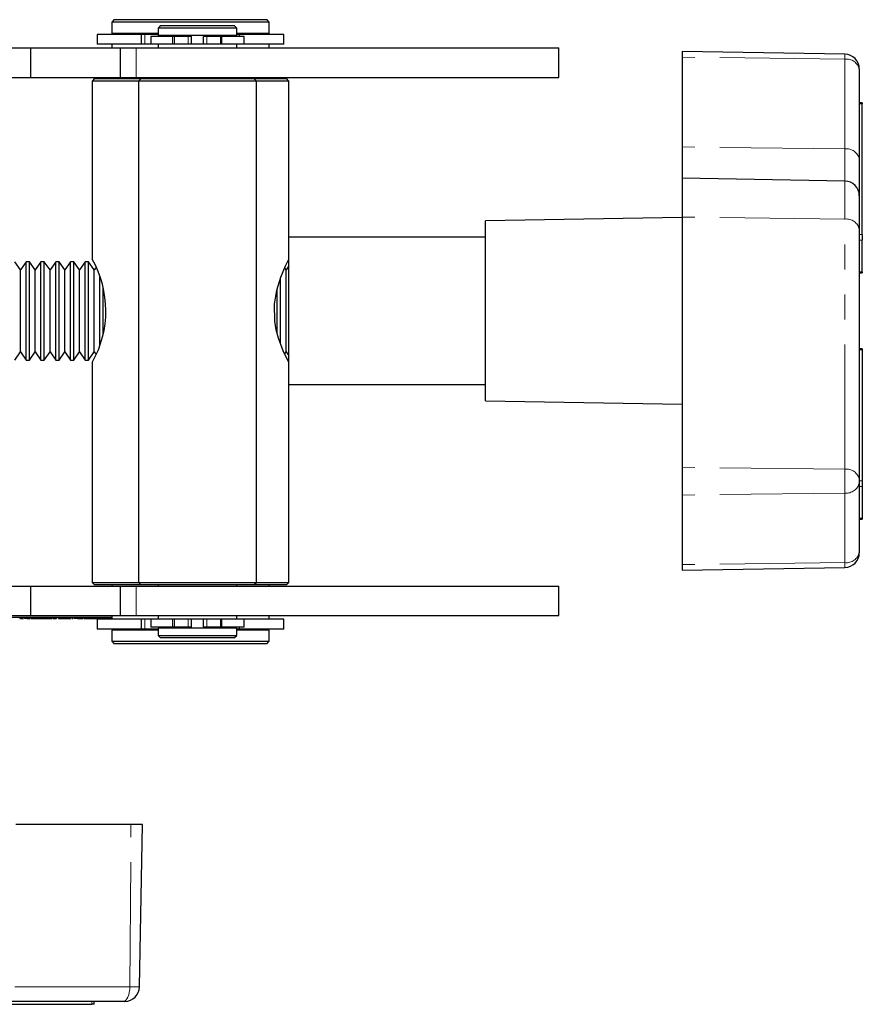
# Model space of a CAD drawing. Units: millimetres. Extents: x 127 to 704, y -83 to 555.
# Drawn here: x 429 to 515, y 446 to 546 of the extents above; entities that cross this region are included whole.
import ezdxf

# ---------------------------------------------------------------- set-up
doc = ezdxf.new("R2010")
doc.units = ezdxf.units.MM
doc.header["$LTSCALE"] = 2
doc.linetypes.add('PHANTOM', pattern=[12.7, 6.35, -1.27, 1.27, -1.27, 1.27, -1.27])

msp = doc.modelspace()

# ---------------------------------------------------------------- linework, layer by layer
at = {"color": 7, "linetype": 'Continuous', "lineweight": 25}
for p, q in [((438.92, 545.97), (438.67, 545.72)), ((438.92, 545.97), (454.42, 545.97)), ((454.67, 545.72), (454.42, 545.97)), ((438.67, 545.72), (438.67, 544.57)), ((454.67, 545.72), (438.67, 545.72)), ((443.63, 545.37), (443.38, 545.12)), ((443.38, 545.12), (443.38, 544.37)), ((451.38, 545.12), (443.38, 545.12)), ((443.63, 545.37), (451.13, 545.37)), ((451.38, 545.12), (451.13, 545.37)), ((451.38, 544.37), (451.38, 545.12)), ((454.67, 544.57), (454.67, 545.72)), ((437.17, 544.47), (437.17, 543.47)), ((441.69, 544.47), (437.17, 544.47)), ((443.38, 544.57), (438.67, 544.57)), ((439.07, 544.57), (439.07, 544.47)), ((441.69, 543.47), (441.69, 544.47)), ((442.02, 544.47), (441.69, 544.47)), ((443.38, 544.47), (442.02, 544.47)), ((442.63, 544.27), (442.63, 543.47)), ((444.89, 544.27), (442.63, 544.27)), ((451.38, 544.37), (443.38, 544.37)), ((443.58, 544.37), (443.58, 544.27)), ((444.89, 543.47), (444.89, 544.27)), ((445.06, 544.27), (444.89, 544.27)), ((446.42, 544.27), (445.06, 544.27)), ((446.76, 544.27), (446.42, 544.27)), ((446.76, 543.47), (446.76, 544.27)), ((448.01, 543.47), (448.01, 544.27)), ((448.34, 544.27), (448.01, 544.27)), ((449.71, 544.27), (448.34, 544.27)), ((449.87, 544.27), (449.71, 544.27)), ((449.87, 543.47), (449.87, 544.27)), ((452.13, 544.27), (449.87, 544.27)), ((451.18, 544.27), (451.18, 544.37)), ((454.67, 544.57), (451.38, 544.57)), ((451.66, 544.47), (451.38, 544.47)), ((451.66, 544.27), (451.66, 544.47)), ((456.17, 544.47), (451.66, 544.47)), ((452.13, 543.47), (452.13, 544.27)), ((454.27, 544.47), (454.27, 544.57)), ((456.17, 543.47), (456.17, 544.47)), ((395.06, 543.09), (430.41, 543.09)), ((430.41, 543.09), (430.41, 540.09)), ((430.41, 543.09), (439.51, 543.09)), ((441.69, 543.47), (437.17, 543.47)), ((438.67, 543.47), (438.67, 543.09)), ((439.51, 543.09), (439.51, 540.09)), ((439.51, 543.09), (441.16, 543.09)), ((441.16, 543.09), (484.11, 543.09)), ((442.02, 543.47), (441.69, 543.47)), ((442.63, 543.47), (442.02, 543.47)), ((444.89, 543.47), (442.63, 543.47)), ((443.38, 543.47), (443.38, 543.09)), ((445.06, 543.47), (444.89, 543.47)), ((446.42, 543.47), (445.06, 543.47)), ((446.76, 543.47), (446.42, 543.47)), ((448.01, 543.47), (446.76, 543.47)), ((448.34, 543.47), (448.01, 543.47)), ((449.71, 543.47), (448.34, 543.47)), ((449.87, 543.47), (449.71, 543.47)), ((452.13, 543.47), (449.87, 543.47)), ((451.38, 543.09), (451.38, 543.47)), ((456.17, 543.47), (452.13, 543.47)), ((454.67, 543.09), (454.67, 543.47)), ((484.11, 540.09), (484.11, 543.09)), ((513.2, 542.45), (496.67, 542.74)), ((496.67, 542.74), (496.67, 542.15)), ((496.67, 542.15), (496.67, 533.02)), ((514.67, 540.95), (514.67, 540.89)), ((395.06, 540.09), (430.41, 540.09)), ((430.41, 540.09), (439.51, 540.09)), ((436.92, 539.97), (436.67, 539.72)), ((436.92, 539.97), (441.63, 539.97)), ((438.67, 540.09), (438.67, 539.97)), ((439.51, 540.09), (441.16, 540.09)), ((441.16, 540.09), (484.11, 540.09)), ((441.63, 539.97), (441.38, 539.72)), ((441.63, 539.97), (453.13, 539.97)), ((443.38, 540.09), (443.38, 539.97)), ((451.38, 539.97), (451.38, 540.09)), ((453.38, 539.72), (453.13, 539.97)), ((453.13, 539.97), (456.42, 539.97)), ((454.67, 539.97), (454.67, 540.09)), ((456.67, 539.72), (456.42, 539.97)), ((514.67, 540.89), (514.67, 531.75)), ((436.67, 539.72), (436.67, 521.59)), ((441.38, 539.72), (436.67, 539.72)), ((441.38, 539.72), (441.38, 488.72)), ((453.38, 539.72), (441.38, 539.72)), ((453.38, 488.72), (453.38, 539.72)), ((456.67, 539.72), (453.38, 539.72)), ((456.67, 523.84), (456.67, 539.72)), ((514.97, 537.52), (514.67, 537.52)), ((514.97, 537.52), (514.97, 537.42)), ((514.97, 524.11), (514.97, 537.42)), ((496.67, 533.02), (496.67, 529.84)), ((514.67, 531.75), (514.67, 528.05)), ((513.2, 529.55), (496.67, 529.84)), ((496.67, 529.84), (496.67, 525.89)), ((514.67, 528.05), (514.67, 524.62)), ((496.67, 525.84), (476.67, 525.49)), ((476.67, 507.19), (476.67, 525.49)), ((496.67, 525.89), (496.67, 500.43)), ((514.67, 524.62), (514.67, 499.17)), ((514.97, 524.11), (514.97, 523.52)), ((476.67, 523.84), (456.67, 523.84)), ((456.67, 508.84), (456.67, 523.84)), ((514.97, 520.3), (514.97, 523.52)), ((429.39, 520.51), (428.81, 521.34)), ((429.97, 521.34), (429.39, 520.51)), ((430.31, 521.34), (429.97, 521.34)), ((429.97, 511.34), (429.97, 521.34)), ((430.89, 520.51), (430.31, 521.34)), ((430.31, 511.34), (430.31, 521.34)), ((431.47, 521.34), (430.89, 520.51)), ((431.81, 521.34), (431.47, 521.34)), ((431.47, 511.34), (431.47, 521.34)), ((432.39, 520.51), (431.81, 521.34)), ((431.81, 511.34), (431.81, 521.34)), ((432.97, 521.34), (432.39, 520.51)), ((433.31, 521.34), (432.97, 521.34)), ((432.97, 511.34), (432.97, 521.34)), ((433.89, 520.51), (433.31, 521.34)), ((433.31, 511.34), (433.31, 521.34)), ((434.47, 521.34), (433.89, 520.51)), ((434.81, 521.34), (434.47, 521.34)), ((434.47, 511.34), (434.47, 521.34)), ((435.39, 520.51), (434.81, 521.34)), ((434.81, 511.34), (434.81, 521.34)), ((435.97, 521.34), (435.39, 520.51)), ((436.31, 521.34), (435.97, 521.34)), ((435.97, 511.34), (435.97, 521.34)), ((436.89, 520.51), (436.31, 521.34)), ((436.31, 511.34), (436.31, 521.34)), ((456.67, 520.91), (456.39, 520.51)), ((429.39, 512.17), (429.39, 520.51)), ((430.89, 512.17), (430.89, 520.51)), ((432.39, 512.17), (432.39, 520.51)), ((433.89, 512.17), (433.89, 520.51)), ((435.39, 512.17), (435.39, 520.51)), ((437.07, 520.77), (436.89, 520.51)), ((436.89, 512.17), (436.89, 520.51)), ((456.39, 520.51), (456.25, 520.71)), ((456.39, 512.17), (456.39, 520.51)), ((514.67, 520.21), (514.97, 520.21)), ((514.97, 520.3), (514.97, 520.21)), ((437.47, 512.83), (437.47, 519.82)), ((455.81, 513.01), (455.81, 519.66)), ((437.81, 513.94), (437.81, 518.72)), ((455.47, 514.14), (455.47, 518.59)), ((428.81, 511.34), (429.39, 512.17)), ((429.39, 512.17), (429.97, 511.34)), ((430.31, 511.34), (430.89, 512.17)), ((430.89, 512.17), (431.47, 511.34)), ((431.81, 511.34), (432.39, 512.17)), ((432.39, 512.17), (432.97, 511.34)), ((433.31, 511.34), (433.89, 512.17)), ((433.89, 512.17), (434.47, 511.34)), ((434.81, 511.34), (435.39, 512.17)), ((435.39, 512.17), (435.97, 511.34)), ((436.31, 511.34), (436.89, 512.17)), ((436.89, 512.17), (437.08, 511.91)), ((456.25, 511.97), (456.39, 512.17)), ((456.39, 512.17), (456.67, 511.77)), ((514.97, 512.47), (514.67, 512.47)), ((514.97, 512.47), (514.97, 512.37)), ((514.97, 512.37), (514.97, 499.06)), ((429.97, 511.34), (430.31, 511.34)), ((431.47, 511.34), (431.81, 511.34)), ((432.97, 511.34), (433.31, 511.34)), ((434.47, 511.34), (434.81, 511.34)), ((435.97, 511.34), (436.31, 511.34)), ((436.67, 511.15), (436.67, 488.72)), ((456.67, 488.72), (456.67, 508.84)), ((456.67, 508.84), (476.67, 508.84)), ((476.67, 507.19), (496.67, 506.84)), ((496.67, 500.43), (496.67, 497.6)), ((514.67, 499.17), (514.67, 498.87)), ((514.97, 499.06), (514.97, 498.47)), ((514.67, 498.87), (514.67, 491.8)), ((514.97, 498.47), (514.97, 495.26)), ((496.67, 497.6), (496.67, 490.53)), ((514.67, 495.16), (514.97, 495.16)), ((514.97, 495.26), (514.97, 495.16)), ((514.67, 491.8), (514.67, 491.73)), ((496.67, 490.53), (496.67, 489.95)), ((496.67, 489.95), (513.2, 490.23)), ((395.06, 488.34), (430.41, 488.34)), ((430.41, 488.34), (430.41, 485.34)), ((430.41, 488.34), (439.51, 488.34)), ((436.67, 488.72), (436.92, 488.47)), ((436.67, 488.72), (441.38, 488.72)), ((441.63, 488.47), (436.92, 488.47)), ((438.67, 488.47), (438.67, 488.34)), ((439.51, 488.34), (439.51, 485.34)), ((439.51, 488.34), (441.16, 488.34)), ((441.16, 488.34), (484.11, 488.34)), ((441.38, 488.72), (441.63, 488.47)), ((441.38, 488.72), (453.38, 488.72)), ((453.13, 488.47), (441.63, 488.47)), ((443.38, 488.47), (443.38, 488.34)), ((451.38, 488.34), (451.38, 488.47)), ((453.13, 488.47), (453.38, 488.72)), ((456.42, 488.47), (453.13, 488.47)), ((453.38, 488.72), (456.67, 488.72)), ((454.67, 488.34), (454.67, 488.47)), ((456.42, 488.47), (456.67, 488.72)), ((484.11, 485.34), (484.11, 488.34)), ((395.06, 485.34), (430.41, 485.34)), ((438.67, 485.14), (427.58, 485.14)), ((429.33, 485.03), (429.33, 485.14)), ((429.35, 485.03), (429.35, 485.04)), ((429.39, 485.04), (429.71, 485.04)), ((429.48, 485.03), (429.48, 485.04)), ((429.48, 485.03), (429.48, 485.04)), ((429.68, 485.03), (429.68, 485.04)), ((429.81, 485.14), (429.81, 485.03)), ((430.04, 485.04), (429.81, 485.04)), ((429.86, 485.04), (429.86, 485.03)), ((429.96, 485.04), (429.96, 485.03)), ((430.04, 485.04), (430.04, 485.14)), ((430.04, 485.04), (430.37, 485.04)), ((430.14, 485.04), (430.29, 485.04)), ((430.26, 485.04), (430.26, 485.03)), ((430.41, 485.34), (439.51, 485.34)), ((430.47, 485.04), (430.47, 485.14)), ((430.47, 485.04), (430.6, 485.04)), ((430.6, 485.04), (430.6, 485.14)), ((430.6, 485.04), (430.89, 485.04)), ((430.62, 485.04), (430.62, 485.03)), ((430.66, 485.04), (430.66, 485.03)), ((430.72, 485.03), (430.72, 485.04)), ((430.77, 485.03), (430.77, 485.04)), ((430.79, 485.03), (430.79, 485.04)), ((430.89, 485.04), (430.89, 485.14)), ((430.89, 485.04), (431.02, 485.04)), ((430.96, 485.03), (430.96, 485.04)), ((431.01, 485.04), (431.01, 485.03)), ((431.02, 485.04), (431.02, 485.14)), ((431.02, 485.04), (431.16, 485.04)), ((431.09, 485.03), (431.09, 485.04)), ((431.16, 485.03), (431.16, 485.04)), ((431.18, 485.14), (431.18, 485.03)), ((431.2, 485.04), (431.2, 485.14)), ((431.2, 485.04), (431.2, 485.03)), ((431.2, 485.04), (431.36, 485.04)), ((431.33, 485.03), (431.33, 485.04)), ((431.36, 485.04), (431.36, 485.14)), ((431.36, 485.04), (431.93, 485.04)), ((431.57, 485.03), (431.57, 485.04)), ((431.9, 485.14), (431.9, 485.03)), ((431.9, 485.04), (432.06, 485.04)), ((432.06, 485.04), (432.06, 485.14)), ((432.06, 485.04), (432.62, 485.04)), ((432.15, 485.04), (432.15, 485.03)), ((432.3, 485.04), (432.3, 485.03)), ((432.31, 485.03), (432.31, 485.04)), ((432.35, 485.03), (432.35, 485.04)), ((432.42, 485.03), (432.42, 485.04)), ((432.48, 485.04), (432.48, 485.03)), ((432.53, 485.03), (432.53, 485.04)), ((432.72, 485.04), (432.72, 485.14)), ((432.72, 485.03), (432.72, 485.04)), ((432.72, 485.04), (432.85, 485.04)), ((432.85, 485.04), (432.85, 485.14)), ((432.85, 485.04), (433.04, 485.04)), ((432.98, 485.04), (432.98, 485.03)), ((433.03, 485.14), (433.03, 485.03)), ((433.05, 485.03), (433.05, 485.04)), ((433.25, 485.04), (433.25, 485.14)), ((433.25, 485.04), (434.32, 485.04)), ((433.31, 485.03), (433.31, 485.04)), ((433.35, 485.04), (433.47, 485.04)), ((433.65, 485.04), (433.65, 485.03)), ((433.66, 485.03), (433.66, 485.04)), ((433.82, 485.04), (433.82, 485.03)), ((433.83, 485.03), (433.83, 485.04)), ((433.88, 485.04), (433.88, 485.03)), ((434.1, 485.04), (434.1, 485.03)), ((434.32, 485.04), (434.32, 485.14)), ((434.32, 485.04), (434.54, 485.04)), ((434.55, 485.03), (434.55, 485.14)), ((434.64, 485.04), (434.76, 485.04)), ((434.82, 485.04), (434.82, 485.03)), ((434.85, 485.14), (434.85, 485.03)), ((435.18, 485.04), (434.86, 485.04)), ((435, 485.03), (435, 485.04)), ((435.07, 485.04), (435.07, 485.03)), ((435.17, 485.03), (435.17, 485.04)), ((435.18, 485.04), (435.18, 485.14)), ((435.18, 485.04), (435.72, 485.04)), ((435.55, 485.03), (435.55, 485.04)), ((435.82, 485.04), (435.82, 485.14)), ((435.82, 485.04), (436.01, 485.04)), ((435.86, 485.04), (435.86, 485.03)), ((435.97, 485.03), (435.97, 485.04)), ((436.01, 485.04), (436.01, 485.14)), ((436.01, 485.04), (436.01, 485.03)), ((436.01, 485.04), (437.24, 485.04)), ((436.11, 485.03), (436.11, 485.04)), ((436.2, 485.04), (436.2, 485.03)), ((436.29, 485.04), (436.29, 485.03)), ((436.55, 485.04), (436.55, 485.03)), ((436.71, 485.03), (436.71, 485.04)), ((436.85, 485.03), (436.85, 485.04)), ((437.08, 485.03), (437.08, 485.04)), ((437.17, 484.97), (437.17, 483.97)), ((441.69, 484.97), (437.17, 484.97)), ((437.24, 485.04), (437.66, 485.04)), ((437.44, 485.03), (437.44, 485.04)), ((437.62, 485.04), (437.62, 485.03)), ((437.66, 485.04), (437.66, 485.14)), ((437.71, 485.03), (437.71, 485.04)), ((437.75, 485.03), (437.75, 485.14)), ((437.85, 485.04), (437.86, 485.04)), ((437.86, 485.04), (437.86, 485.14)), ((437.86, 485.04), (438.05, 485.04)), ((437.93, 485.03), (437.93, 485.04)), ((438.04, 485.14), (438.04, 485.03)), ((438.06, 485.04), (438.24, 485.04)), ((438.24, 485.04), (438.24, 485.14)), ((438.24, 485.04), (438.4, 485.04)), ((438.31, 485.04), (438.31, 485.03)), ((438.5, 485.04), (438.5, 485.14)), ((438.5, 485.04), (438.62, 485.04)), ((438.62, 485.04), (438.62, 485.14)), ((438.62, 485.04), (438.67, 485.04)), ((438.67, 485.34), (438.67, 484.97)), ((439.51, 485.34), (441.16, 485.34)), ((441.16, 485.34), (484.11, 485.34)), ((441.69, 483.97), (441.69, 484.97)), ((442.02, 484.97), (441.69, 484.97)), ((442.63, 484.97), (442.02, 484.97)), ((442.63, 484.97), (442.63, 484.17)), ((444.89, 484.97), (442.63, 484.97)), ((443.38, 485.34), (443.38, 484.97)), ((444.89, 484.17), (444.89, 484.97)), ((445.06, 484.97), (444.89, 484.97)), ((446.42, 484.97), (445.06, 484.97)), ((446.76, 484.97), (446.42, 484.97)), ((446.76, 484.17), (446.76, 484.97)), ((448.01, 484.97), (446.76, 484.97)), ((448.01, 484.17), (448.01, 484.97)), ((448.34, 484.97), (448.01, 484.97)), ((449.71, 484.97), (448.34, 484.97)), ((449.87, 484.97), (449.71, 484.97)), ((449.87, 484.17), (449.87, 484.97)), ((452.13, 484.97), (449.87, 484.97)), ((451.38, 484.97), (451.38, 485.34)), ((452.13, 484.17), (452.13, 484.97)), ((456.17, 484.97), (452.13, 484.97)), ((454.67, 484.97), (454.67, 485.34)), ((456.17, 483.97), (456.17, 484.97)), ((441.69, 483.97), (437.17, 483.97)), ((438.67, 483.87), (438.67, 482.72)), ((443.38, 483.87), (438.67, 483.87)), ((439.07, 483.97), (439.07, 483.87)), ((442.02, 483.97), (441.69, 483.97)), ((443.38, 483.97), (442.02, 483.97)), ((444.89, 484.17), (442.63, 484.17)), ((443.38, 484.07), (443.38, 483.32)), ((451.38, 484.07), (443.38, 484.07)), ((443.58, 484.17), (443.58, 484.07)), ((445.06, 484.17), (444.89, 484.17)), ((446.42, 484.17), (445.06, 484.17)), ((446.76, 484.17), (446.42, 484.17)), ((448.34, 484.17), (448.01, 484.17)), ((449.71, 484.17), (448.34, 484.17)), ((449.87, 484.17), (449.71, 484.17)), ((452.13, 484.17), (449.87, 484.17)), ((451.18, 484.07), (451.18, 484.17)), ((451.38, 483.32), (451.38, 484.07)), ((451.66, 483.97), (451.38, 483.97)), ((454.67, 483.87), (451.38, 483.87)), ((451.66, 483.97), (451.66, 484.17)), ((456.17, 483.97), (451.66, 483.97)), ((454.27, 483.87), (454.27, 483.97)), ((454.67, 482.72), (454.67, 483.87)), ((443.38, 483.32), (443.63, 483.07)), ((443.38, 483.32), (451.38, 483.32)), ((451.13, 483.07), (443.63, 483.07)), ((451.13, 483.07), (451.38, 483.32)), ((438.67, 482.72), (438.92, 482.47)), ((438.67, 482.72), (454.67, 482.72)), ((454.42, 482.47), (438.92, 482.47)), ((454.42, 482.47), (454.67, 482.72)), ((440.62, 464.09), (428.92, 464.09)), ((441.78, 464.09), (440.62, 464.09)), ((441.49, 447.56), (441.78, 464.09)), ((419.59, 445.79), (436.64, 445.79)), ((439.87, 446.09), (428.16, 446.09)), ((436.87, 445.79), (436.64, 445.79)), ((436.87, 445.79), (436.87, 446.09)), ((439.99, 446.09), (439.87, 446.09))]:
    msp.add_line(p, q, dxfattribs=at)
at = {"color": 36, "linetype": 'PHANTOM', "lineweight": 18}
for p, q in [((442.02, 543.47), (442.02, 544.47)), ((445.06, 543.47), (445.06, 544.27)), ((446.42, 543.47), (446.42, 544.27)), ((448.34, 543.47), (448.34, 544.27)), ((449.71, 543.47), (449.71, 544.27)), ((451.32, 544.27), (451.32, 544.37)), ((441.16, 543.09), (441.16, 540.09)), ((513.2, 541.95), (496.67, 542.15)), ((513.2, 541.95), (513.2, 542.45)), ((513.2, 532.81), (513.2, 541.95)), ((514.97, 537.42), (514.67, 537.42)), ((513.2, 532.81), (496.67, 533.02)), ((513.2, 529.55), (513.2, 532.81)), ((513.2, 525.68), (513.2, 529.55)), ((513.2, 525.68), (496.67, 525.89)), ((513.2, 500.23), (513.2, 525.68)), ((514.97, 524.11), (514.67, 524.11)), ((514.97, 523.52), (514.67, 523.52)), ((514.97, 520.3), (514.67, 520.3)), ((514.97, 512.37), (514.67, 512.37)), ((513.2, 500.23), (496.67, 500.43)), ((513.2, 497.81), (513.2, 500.23)), ((514.97, 499.06), (514.67, 499.06)), ((514.97, 498.47), (514.67, 498.47)), ((513.2, 497.81), (496.67, 497.6)), ((513.2, 490.73), (513.2, 497.81)), ((514.97, 495.26), (514.67, 495.26)), ((513.2, 490.73), (496.67, 490.53)), ((513.2, 490.23), (513.2, 490.73)), ((441.16, 488.34), (441.16, 485.34)), ((437.24, 485.04), (437.24, 485.14)), ((442.02, 483.97), (442.02, 484.97)), ((445.06, 484.17), (445.06, 484.97)), ((446.42, 484.17), (446.42, 484.97)), ((448.34, 484.17), (448.34, 484.97)), ((449.71, 484.17), (449.71, 484.97)), ((451.32, 484.07), (451.32, 484.17)), ((440.5, 447.56), (440.62, 464.09)), ((428.8, 447.56), (440.5, 447.56)), ((440.5, 447.56), (441.49, 447.56)), ((436.64, 445.79), (436.64, 446.09))]:
    msp.add_line(p, q, dxfattribs=at)
at = {"color": 7, "linetype": 'Continuous', "lineweight": 25, "flags": 128}
msp.add_lwpolyline([(456.64, 511.15), (456.66, 511.11), (456.48, 511.48), (456.1, 512.29), (455.62, 513.58), (455.4, 514.4), (455.25, 515.31), (455.21, 517.02), (455.45, 518.46), (455.86, 519.78), (456.33, 520.91), (456.64, 521.52), (456.67, 521.59)], dxfattribs=at)
at = {"color": 36, "linetype": 'PHANTOM', "lineweight": 18, "flags": 128}
msp.add_lwpolyline([(439.87, 446.09), (439.99, 446.12), (440.11, 446.2), (440.21, 446.34), (440.31, 446.52), (440.39, 446.74), (440.45, 447), (440.49, 447.28), (440.5, 447.56)], dxfattribs=at)
at = {"color": 7, "linetype": 'Continuous', "lineweight": 25}
for centre, radius, start, end in [((513.17, 540.95), 1.5, 0, 89), ((513.17, 528.05), 1.5, 0, 89), ((427.49, 516.34), 10.58, 330.5751, 29.7454), ((513.17, 491.73), 1.5, 271, 0), ((439.99, 447.59), 1.5, 270, 359)]:
    msp.add_arc(centre, radius, start, end, dxfattribs=at)
at = {"color": 36, "linetype": 'PHANTOM', "lineweight": 18}
for centre, start, end in [((513.37, 540.63), 11.2256, 97.3001), ((513.37, 531.5), 11.2256, 97.3001), ((513.37, 524.36), 11.2255, 97.3002), ((513.37, 498.91), 11.2254, 97.3002), ((513.37, 499.13), 262.6998, 348.7745), ((513.37, 492.05), 262.6999, 348.7744)]:
    msp.add_arc(centre, 1.33, start, end, dxfattribs=at)

doc.saveas('drawing.dxf')
